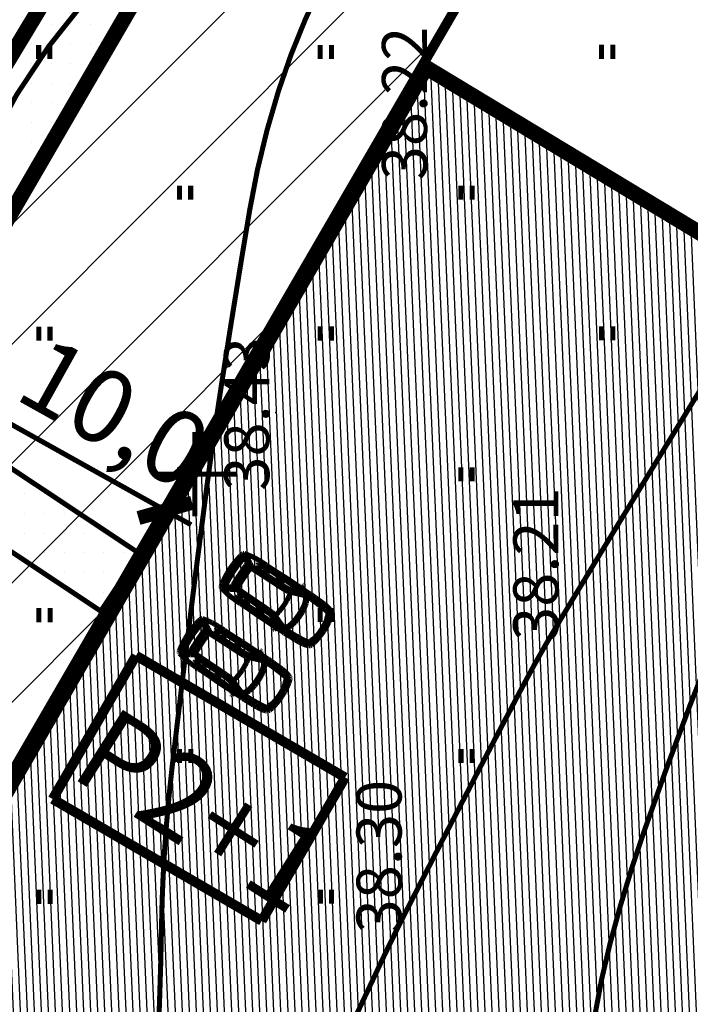
# Model space of a CAD drawing. Units: inches. Extents: x 155425 to 588525, y -152926 to 146754.
# Drawn here: x 262318 to 286145, y 47669 to 82632 of the extents above; entities that cross this region are included whole.
import ezdxf

# ---------------------------------------------------------------- set-up
doc = ezdxf.new("R2010")
doc.units = ezdxf.units.IN
doc.header["$MEASUREMENT"] = 0
for name, pattern in [('Dashed', [2500, 1500, -1000]), ('DASHEDX7', [5250, 3500, -1750]), ('METSASIHT', [3.5, 1.25, -1, 1.25, 0]), ('Triple Dashed', [14463.888407, 5291.666508, -2116.666555, 1411.111116, -2116.666555, 1411.111116, -2116.666555])]:
    doc.linetypes.add(name, pattern=pattern)
for name, color, linetype in [('ASFBET', 7, 'Continuous'), ('DP Liiklus', 7, 'Continuous'), ('DP MÕÕDUD', 7, 'Continuous'), ('DP teekaitsevöönd', 7, 'Continuous'), ('Haljastus', 7, 'Continuous'), ('HOONE', 7, 'Continuous'), ('HOONED', 7, 'Continuous'), ('HORISONTAAL', 7, 'Continuous'), ('k pl. tee', 7, 'Continuous'), ('Keeluala', 7, 'Continuous'), ('KORGUS', 7, 'Continuous'), ('Krundid', 7, 'Continuous'), ('PIIR', 7, 'Continuous'), ('RISTID', 7, 'Continuous'), ('TEE', 7, 'Continuous'), ('TEKST2903', 7, 'Continuous')]:
    doc.layers.add(name, color=color, linetype=linetype)
doc.styles.add('GENERATED_STYLE_14', font='ARIALN.TTF')
doc.styles.add('GENERATED_STYLE_2', font='ARIALI.TTF')
doc.styles.add('GENERATED_STYLE_9', font='romans.shx')
doc.styles.get("Standard").update_dxf_attribs({"font": 'txt', "bigfont": 'BIGFONT.SHX'})
doc.dimstyles.new('Dimstyle_4', dxfattribs={"dimtxt": 2599.999905, "dimasz": 1330, "dimexe": 0.18, "dimexo": 1500, "dimgap": 0.09, "dimtad": 1, "dimdec": 1, "dimlfac": 0.001, "dimzin": 0, "dimdsep": 46, "dimtxsty": 'GENERATED_STYLE_2', "dimblk": 'ARROWHEAD_6', "dimblk1": 'ARROWHEAD_6', "dimblk2": 'ARROWHEAD_6', "dimcen": 0.09, "dimclrd": 251, "dimclre": 251, "dimclrt": 251, "dimadec": 0, "dimazin": 0, "dimtfac": 1, "dimtdec": 4, "dimtmove": 2, "dimatfit": 3, "dimfxl": 1, "dimtolj": 1, "dimtzin": 0, "dimarcsym": 0})
doc.dimstyles.new('Dimstyle_6', dxfattribs={"dimtxt": 2599.999905, "dimasz": 1330, "dimexe": 0.18, "dimexo": 4000, "dimgap": 0.09, "dimtad": 1, "dimdec": 1, "dimlfac": 0.001, "dimzin": 0, "dimdsep": 46, "dimtxsty": 'GENERATED_STYLE_2', "dimblk": 'ARROWHEAD_6', "dimblk1": 'ARROWHEAD_6', "dimblk2": 'ARROWHEAD_6', "dimcen": 0.09, "dimclrd": 251, "dimclre": 251, "dimclrt": 251, "dimadec": 0, "dimazin": 0, "dimtfac": 1, "dimtdec": 4, "dimtmove": 0, "dimatfit": 3, "dimfxl": 1, "dimtolj": 1, "dimtzin": 0, "dimarcsym": 0})

# ---------------------------------------------------------------- blocks, each defined once
blk = doc.blocks.new('Car 02_64')
at = {"layer": 'DP Liiklus', "color": 0, "linetype": 'ByBlock', "const_width": 180}
for points in [[(-1901, 533), (-1866, 656)], [(-1866, 656), (-1839, 697)], [(-1839, 697), (-1802, 731)], [(-1821, 521), (-1786, 619)], [(-1802, 731), (-1757, 751)], [(-1786, 619), (-1775, 649)], [(-1775, 649), (-1770, 660)], [(-1771, 503), (-1732, 633)], [(-1770, 660), (-1752, 685)], [(-1757, 751), (-1705, 766)], [(-1752, 685), (-1738, 686)], [(-1738, 686), (-1731, 680)], [(-1732, 633), (-1729, 642)], [(-1732, 633), (-1694, 640)], [(-1731, 680), (-1728, 658)], [(-1729, 642), (-1728, 655)], [(-1728, 655), (-1728, 658)], [(-1705, 766), (-1602, 788)], [(-1694, 640), (-1557, 658)], [(-1602, 788), (-1429, 812)], [(-1557, 658), (-1357, 675)], [(-1429, 812), (-1335, 814)], [(-1357, 675), (-1167, 689)], [(-1335, 814), (-1287, 819)], [(-1287, 819), (-1218, 820)], [(-1218, 820), (-1140, 821)], [(-1167, 689), (-953, 698)], [(-1140, 821), (-1066, 826)], [(-1066, 826), (-986, 826)], [(-986, 826), (-918, 833)], [(-953, 698), (-749, 711)], [(-918, 833), (-834, 836)], [(-852, 562), (-816, 633)], [(-834, 836), (-743, 826)], [(-816, 633), (-749, 711)], [(-806, 559), (-765, 623)], [(-765, 623), (-720, 684)], [(-755, 809), (-753, 827)], [(-746, 765), (-755, 809)], [(-749, 711), (-720, 727)], [(-746, 765), (-736, 750)], [(-743, 826), (-496, 829)], [(-736, 750), (-720, 727)], [(-720, 727), (-563, 672)], [(-720, 684), (-580, 638)], [(-613, 742), (-533, 784)], [(-613, 742), (-596, 730)], [(-596, 730), (-562, 719)], [(-580, 638), (-396, 569)], [(-563, 672), (-386, 604)], [(-562, 719), (-496, 697)], [(-533, 784), (-500, 819)], [(-500, 819), (-477, 873)], [(-496, 697), (-308, 623)], [(-477, 873), (-454, 928)], [(-475, 724), (-445, 760)], [(-475, 724), (-468, 686)], [(-454, 928), (-429, 938)], [(-447, 758), (-434, 759)], [(-445, 760), (-439, 775)], [(-439, 775), (-430, 815)], [(-434, 759), (-66, 753)], [(-430, 815), (-420, 865)], [(-429, 938), (-413, 938)], [(-427, 830), (-416, 830)], [(-420, 865), (-406, 928)], [(-416, 830), (-64, 833)], [(-413, 938), (-406, 937)], [(-406, 928), (-406, 937)], [(-308, 623), (-227, 591)], [(-66, 753), (216, 749)], [(-64, 833), (302, 833)], [(216, 749), (244, 746)], [(288, 702), (244, 746)], [(288, 702), (291, 691)], [(291, 691), (309, 618)], [(295, 833), (304, 815)], [(302, 833), (645, 823)], [(304, 815), (314, 796)], [(309, 618), (320, 563)], [(314, 796), (324, 771)], [(324, 771), (325, 765)], [(325, 765), (340, 694)], [(340, 694), (355, 616)], [(355, 616), (363, 565)], [(394, 732), (410, 741)], [(394, 732), (396, 694)], [(396, 694), (404, 620)], [(404, 620), (407, 567)], [(410, 741), (449, 742)], [(449, 742), (757, 742)], [(645, 823), (962, 820)], [(757, 742), (1180, 720)], [(923, 593), (924, 733)], [(954, 592), (955, 732)], [(962, 820), (1049, 828)], [(1049, 828), (1147, 826)], [(1109, 827), (1186, 806)], [(1147, 826), (1203, 824)], [(1173, 589), (1238, 662)], [(1180, 720), (1218, 712)], [(1186, 806), (1203, 798)], [(1203, 824), (1290, 822)], [(1222, 791), (1203, 798)], [(1218, 712), (1248, 697)], [(1222, 791), (1241, 783)], [(1227, 586), (1291, 655)], [(1238, 662), (1249, 679)], [(1241, 783), (1278, 757)], [(1248, 697), (1249, 679)], [(1278, 757), (1298, 719)], [(1290, 822), (1363, 820)], [(1291, 655), (1298, 719)], [(1363, 820), (1448, 814)], [(1448, 814), (1548, 808)], [(1548, 808), (1567, 806)], [(1553, 560), (1662, 612)], [(1567, 806), (1786, 767)], [(1662, 612), (1759, 667)], [(1758, 670), (1760, 696)], [(1758, 670), (1759, 667)], [(1759, 667), (1822, 640)], [(1760, 696), (1765, 716)], [(1765, 716), (1771, 726)], [(1771, 726), (1805, 721)], [(1786, 767), (1873, 750)], [(1805, 721), (1860, 704)], [(1822, 640), (1844, 630)], [(1844, 630), (1855, 611)], [(1855, 611), (1872, 578)], [(1860, 704), (1884, 687)], [(1873, 750), (1922, 739)], [(1884, 687), (1901, 659)], [(1901, 659), (1903, 654)], [(1903, 654), (1912, 578)], [(1922, 739), (1953, 710)], [(1953, 710), (1972, 667)], [(1972, 667), (1994, 583)], [(-1950, 197), (-1934, 344)], [(-1934, 344), (-1929, 377)], [(-1929, 377), (-1901, 533)], [(-1863, 192), (-1846, 326)], [(-1851, 366), (-1821, 521)], [(-1851, 366), (-1851, 341)], [(-1851, 341), (-1846, 326)], [(-1848, 191), (-1828, 343)], [(-1846, 326), (-1842, 323)], [(-1842, 323), (-1841, 322)], [(-1841, 322), (-1838, 322)], [(-1838, 322), (-1837, 324)], [(-1837, 324), (-1831, 337)], [(-1831, 337), (-1828, 343)], [(-1828, 343), (-1820, 368)], [(-1820, 368), (-1795, 434)], [(-1795, 434), (-1771, 503)], [(-941, 214), (-926, 307)], [(-926, 307), (-906, 409)], [(-906, 409), (-887, 484)], [(-887, 484), (-852, 562)], [(-884, 204), (-856, 404)], [(-856, 404), (-806, 559)], [(-396, 569), (-211, 495)], [(-386, 604), (-267, 555)], [(-267, 555), (-199, 527)], [(-259, 172), (-247, 310)], [(-247, 310), (-227, 421)], [(-227, 591), (-166, 570)], [(-227, 421), (-211, 495)], [(-211, 495), (-128, 469)], [(-199, 527), (-119, 507)], [(-166, 570), (-99, 560)], [(-128, 469), (-30, 459)], [(-119, 507), (-24, 502)], [(-99, 560), (-13, 550)], [(-30, 459), (124, 453)], [(-24, 502), (129, 497)], [(-13, 550), (130, 545)], [(124, 453), (380, 449)], [(129, 497), (377, 491)], [(130, 545), (267, 540)], [(267, 540), (306, 545)], [(306, 545), (320, 563)], [(363, 565), (373, 491)], [(377, 491), (742, 489)], [(380, 449), (742, 448)], [(407, 567), (417, 544)], [(417, 544), (453, 535)], [(453, 535), (743, 531)], [(742, 489), (1147, 484)], [(742, 448), (1142, 443)], [(743, 531), (1060, 524)], [(923, 527), (923, 593)], [(954, 526), (954, 592)], [(1060, 524), (1095, 528)], [(1095, 528), (1119, 536)], [(1119, 536), (1137, 550)], [(1137, 550), (1173, 589)], [(1140, 485), (1183, 536)], [(1142, 443), (1319, 436)], [(1147, 484), (1316, 483)], [(1183, 536), (1227, 586)], [(1316, 483), (1454, 481)], [(1319, 436), (1452, 436)], [(1452, 436), (1454, 494)], [(1452, 436), (1453, 400)], [(1453, 400), (1457, 298)], [(1454, 494), (1493, 521)], [(1457, 298), (1457, 168)], [(1493, 521), (1553, 560)], [(1581, 501), (1616, 520)], [(1581, 501), (1584, 481)], [(1584, 481), (1587, 456)], [(1587, 456), (1591, 406)], [(1591, 406), (1595, 301)], [(1595, 301), (1602, 124)], [(1616, 520), (1618, 512)], [(1618, 512), (1651, 529)], [(1618, 512), (1630, 477)], [(1630, 477), (1638, 451)], [(1638, 451), (1643, 413)], [(1643, 413), (1645, 305)], [(1645, 305), (1647, 163)], [(1651, 529), (1752, 573)], [(1752, 573), (1822, 599)], [(1822, 599), (1834, 587)], [(1834, 587), (1841, 564)], [(1841, 564), (1864, 444)], [(1864, 444), (1875, 320)], [(1872, 578), (1885, 538)], [(1875, 320), (1886, 181)], [(1885, 538), (1895, 504)], [(1895, 504), (1910, 483)], [(1910, 483), (1920, 463)], [(1912, 578), (1926, 457)], [(1920, 463), (1926, 457)], [(1926, 457), (1941, 324)], [(1941, 324), (1945, 282)], [(1945, 282), (1947, -265)], [(1994, 583), (2014, 456)], [(2014, 456), (2028, 329)], [(2028, 329), (2043, 187)], [(-1955, 0), (-1950, 197)], [(-1955, 0), (-1950, -197)], [(-1872, 46), (-1863, 192)], [(-1872, -46), (-1872, 46)], [(-1872, -46), (-1863, -192)], [(-1854, 0), (-1848, 191)], [(-1854, 0), (-1848, -191)], [(-950, 0), (-948, 109)], [(-950, 0), (-948, -109)], [(-948, 109), (-941, 214)], [(-892, 0), (-884, 204)], [(-892, 0), (-884, -204)], [(-269, 0), (-259, 172)], [(-269, 0), (-259, -172)], [(1457, 168), (1458, 0)], [(1457, -168), (1458, 0)], [(1600, -172), (1602, 124)], [(1647, 163), (1650, 0)], [(1647, -163), (1650, 0)], [(1886, 181), (1888, 0)], [(1886, -181), (1888, 0)], [(2043, 187), (2047, 0)], [(2043, -187), (2047, 0)], [(-1950, -197), (-1934, -344)], [(-1934, -344), (-1929, -377)], [(-1929, -377), (-1901, -533)], [(-1863, -192), (-1846, -326)], [(-1851, -341), (-1846, -326)], [(-1851, -366), (-1851, -341)], [(-1851, -366), (-1821, -521)], [(-1848, -191), (-1828, -343)], [(-1846, -326), (-1842, -323)], [(-1842, -323), (-1841, -322)], [(-1841, -322), (-1838, -322)], [(-1838, -322), (-1837, -324)], [(-1837, -324), (-1831, -337)], [(-1831, -337), (-1828, -343)], [(-1828, -343), (-1820, -368)], [(-1820, -368), (-1795, -434)], [(-1795, -434), (-1771, -503)], [(-948, -109), (-941, -214)], [(-941, -214), (-926, -307)], [(-926, -307), (-906, -409)], [(-906, -409), (-887, -484)], [(-884, -204), (-856, -404)], [(-856, -404), (-806, -559)], [(-259, -172), (-247, -310)], [(-247, -310), (-227, -421)], [(-227, -421), (-211, -495)], [(1142, -443), (1319, -436)], [(1319, -436), (1452, -436)], [(1452, -436), (1453, -400)], [(1452, -436), (1454, -494)], [(1453, -400), (1457, -298)], [(1457, -298), (1457, -168)], [(1587, -456), (1591, -406)], [(1591, -406), (1595, -301)], [(1595, -301), (1600, -172)], [(1638, -451), (1643, -413)], [(1643, -413), (1645, -305)], [(1645, -305), (1647, -163)], [(1864, -444), (1875, -320)], [(1875, -320), (1886, -181)], [(1926, -457), (1941, -324)], [(1941, -324), (1947, -265)], [(2014, -456), (2028, -329)], [(2028, -329), (2043, -187)], [(-1901, -533), (-1866, -656)], [(-1866, -656), (-1839, -697)], [(-1839, -697), (-1802, -731)], [(-1821, -521), (-1775, -649)], [(-1802, -731), (-1757, -751)], [(-1786, -619), (-1778, -641)], [(-1775, -649), (-1770, -660)], [(-1771, -503), (-1732, -633)], [(-1770, -660), (-1752, -685)], [(-1757, -751), (-1705, -766)], [(-1752, -685), (-1738, -686)], [(-1738, -686), (-1731, -680)], [(-1732, -633), (-1694, -640)], [(-1732, -633), (-1729, -642)], [(-1731, -680), (-1728, -658)], [(-1729, -642), (-1728, -655)], [(-1728, -655), (-1728, -658)], [(-1705, -766), (-1602, -788)], [(-1694, -640), (-1557, -658)], [(-1602, -788), (-1429, -812)], [(-1557, -658), (-1357, -675)], [(-1357, -675), (-1167, -689)], [(-1167, -689), (-953, -698)], [(-953, -698), (-749, -711)], [(-887, -484), (-852, -562)], [(-852, -562), (-816, -633)], [(-816, -633), (-749, -711)], [(-806, -559), (-765, -623)], [(-765, -623), (-720, -684)], [(-746, -765), (-755, -809)], [(-749, -711), (-720, -727)], [(-746, -765), (-736, -750)], [(-736, -750), (-720, -727)], [(-720, -684), (-580, -638)], [(-720, -727), (-563, -672)], [(-613, -742), (-596, -730)], [(-613, -742), (-533, -784)], [(-596, -730), (-562, -719)], [(-580, -638), (-396, -569)], [(-563, -672), (-386, -604)], [(-562, -719), (-496, -697)], [(-533, -784), (-500, -819)], [(-496, -697), (-308, -623)], [(-475, -724), (-468, -686)], [(-475, -724), (-445, -760)], [(-447, -758), (-434, -759)], [(-445, -760), (-439, -775)], [(-439, -775), (-430, -815)], [(-434, -759), (-66, -753)], [(-396, -569), (-211, -495)], [(-386, -604), (-267, -555)], [(-308, -623), (-227, -591)], [(-267, -555), (-199, -527)], [(-227, -591), (-166, -570)], [(-211, -495), (-128, -469)], [(-199, -527), (-119, -507)], [(-166, -570), (-99, -560)], [(-128, -469), (-30, -459)], [(-119, -507), (-24, -502)], [(-99, -560), (-13, -550)], [(-66, -753), (216, -749)], [(-30, -459), (124, -453)], [(-24, -502), (129, -497)], [(-13, -550), (130, -545)], [(124, -453), (380, -449)], [(129, -497), (377, -491)], [(130, -545), (267, -540)], [(216, -749), (244, -746)], [(288, -702), (244, -746)], [(267, -540), (306, -545)], [(288, -702), (291, -691)], [(291, -691), (309, -618)], [(306, -545), (320, -563)], [(309, -618), (320, -563)], [(314, -796), (324, -771)], [(324, -771), (325, -765)], [(325, -765), (340, -694)], [(340, -694), (355, -616)], [(355, -616), (363, -565)], [(363, -565), (373, -491)], [(377, -491), (742, -489)], [(380, -449), (742, -448)], [(394, -732), (396, -694)], [(394, -732), (410, -741)], [(396, -694), (404, -620)], [(404, -620), (407, -567)], [(407, -567), (417, -544)], [(410, -741), (449, -742)], [(417, -544), (453, -535)], [(449, -742), (757, -742)], [(453, -535), (743, -531)], [(742, -448), (1142, -443)], [(742, -489), (1147, -484)], [(743, -531), (1060, -524)], [(757, -742), (1180, -720)], [(923, -527), (923, -593)], [(923, -593), (924, -733)], [(954, -526), (954, -592)], [(954, -592), (955, -732)], [(1060, -524), (1095, -528)], [(1095, -528), (1119, -536)], [(1119, -536), (1137, -550)], [(1137, -550), (1173, -589)], [(1140, -485), (1183, -536)], [(1147, -484), (1316, -483)], [(1173, -589), (1238, -662)], [(1180, -720), (1218, -712)], [(1183, -536), (1227, -586)], [(1218, -712), (1248, -697)], [(1222, -791), (1241, -783)], [(1227, -586), (1291, -655)], [(1238, -662), (1249, -679)], [(1241, -783), (1278, -757)], [(1248, -697), (1249, -679)], [(1278, -757), (1298, -719)], [(1291, -655), (1298, -719)], [(1316, -483), (1454, -481)], [(1454, -494), (1493, -521)], [(1493, -521), (1553, -560)], [(1553, -560), (1662, -612)], [(1567, -806), (1786, -767)], [(1581, -501), (1584, -481)], [(1581, -501), (1616, -520)], [(1584, -481), (1587, -456)], [(1616, -520), (1618, -512)], [(1618, -512), (1630, -477)], [(1618, -512), (1651, -529)], [(1630, -477), (1638, -451)], [(1651, -529), (1752, -573)], [(1662, -612), (1759, -667)], [(1752, -573), (1822, -599)], [(1758, -670), (1759, -667)], [(1758, -670), (1760, -696)], [(1759, -667), (1822, -640)], [(1760, -696), (1765, -716)], [(1765, -716), (1771, -726)], [(1771, -726), (1805, -721)], [(1786, -767), (1873, -750)], [(1805, -721), (1860, -704)], [(1822, -599), (1834, -587)], [(1822, -640), (1844, -630)], [(1834, -587), (1841, -564)], [(1841, -564), (1864, -444)], [(1844, -630), (1855, -611)], [(1855, -611), (1872, -578)], [(1860, -704), (1884, -687)], [(1872, -578), (1885, -538)], [(1873, -750), (1922, -739)], [(1884, -687), (1901, -659)], [(1885, -538), (1895, -504)], [(1895, -504), (1910, -483)], [(1901, -659), (1903, -654)], [(1903, -654), (1912, -578)], [(1910, -483), (1920, -463)], [(1912, -578), (1926, -457)], [(1920, -463), (1926, -457)], [(1922, -739), (1953, -710)], [(1953, -710), (1972, -667)], [(1972, -667), (1994, -583)], [(1994, -583), (2014, -456)], [(-1429, -812), (-1335, -814)], [(-1335, -814), (-1287, -819)], [(-1287, -819), (-1218, -820)], [(-1218, -820), (-1140, -821)], [(-1140, -821), (-1066, -826)], [(-1066, -826), (-986, -826)], [(-986, -826), (-918, -833)], [(-918, -833), (-834, -836)], [(-834, -836), (-743, -826)], [(-755, -809), (-753, -827)], [(-743, -826), (-496, -829)], [(-500, -819), (-477, -873)], [(-477, -873), (-454, -928)], [(-454, -928), (-429, -938)], [(-430, -815), (-420, -865)], [(-429, -938), (-413, -938)], [(-427, -830), (-416, -830)], [(-427, -830), (-64, -833)], [(-420, -865), (-406, -928)], [(-413, -938), (-406, -937)], [(-406, -928), (-406, -937)], [(-64, -833), (302, -833)], [(295, -833), (304, -815)], [(302, -833), (645, -823)], [(304, -815), (314, -796)], [(645, -823), (962, -820)], [(962, -820), (1049, -828)], [(1049, -828), (1147, -826)], [(1109, -827), (1186, -806)], [(1147, -826), (1203, -824)], [(1186, -806), (1203, -798)], [(1222, -791), (1203, -798)], [(1203, -824), (1290, -822)], [(1290, -822), (1363, -820)], [(1363, -820), (1448, -814)], [(1448, -814), (1548, -808)], [(1548, -808), (1567, -806)]]:
    blk.add_lwpolyline(points, dxfattribs=at)
blk = doc.blocks.new('*D74')
at = {"layer": 'DP MÕÕDUD', "color": 251, "linetype": 'Continuous', "const_width": 180}
for points in [[(256079, 71580), (258848, 70034)], [(258848, 70034), (267492, 65207)], [(266852, 64061), (268223, 66516)], [(267492, 65207), (268409, 64695)]]:
    blk.add_lwpolyline(points, dxfattribs=at)
at = {"layer": 'DP MÕÕDUD', "color": 8, "linetype": 'Continuous', "const_width": 500}
for points in [[(259801, 70303), (257896, 69764)], [(266539, 64937), (268444, 65477)]]:
    blk.add_lwpolyline(points, dxfattribs=at)
at = {"layer": 'DP MÕÕDUD', "color": 251, "insert": (263325, 71484), "char_height": 2600, "attachment_point": 1, "rotation": 330.8198}
blk.add_mtext('\\A1;{\\fArial|b0|i1|c0|p34;\\C251;10,0}', dxfattribs=at)
blk = doc.blocks.new('ARROWHEAD_6')
at = {"color": 0, "linetype": 'Continuous'}
for p, q in [((-0.5, -0.5), (0.5, 0.5)), ((0, 0), (-1, 0))]:
    blk.add_line(p, q, dxfattribs=at)
blk = doc.blocks.new('*D87')
at = {"layer": 'DP MÕÕDUD', "color": 251, "linetype": 'Continuous', "const_width": 180}
for points in [[(277946, 107732), (280693, 112280)], [(279115, 111699), (280014, 111156)], [(280014, 111156), (399864, 38786)], [(397796, 35362), (400543, 39910)], [(399864, 38786), (400763, 38243)]]:
    blk.add_lwpolyline(points, dxfattribs=at)
at = {"layer": 'DP MÕÕDUD', "color": 8, "linetype": 'Continuous', "const_width": 500}
for points in [[(280975, 111394), (279053, 110919)], [(398903, 38549), (400825, 39024)]]:
    blk.add_lwpolyline(points, dxfattribs=at)
at = {"layer": 'DP MÕÕDUD', "color": 251, "insert": (337747, 79940), "char_height": 2600, "attachment_point": 1, "rotation": 328.8748}
blk.add_mtext('\\A1;{\\fArial|b0|i1|c0|p34;\\C251;140,0}', dxfattribs=at)
blk = doc.blocks.new('*D89')
at = {"layer": 'DP MÕÕDUD', "color": 251, "linetype": 'Continuous', "const_width": 180}
for points in [[(287360, 99921), (279083, 104919)], [(289428, 103345), (286681, 98797)], [(352186, 60776), (287360, 99921)], [(352865, 61900), (350119, 57352)], [(396855, 33803), (352186, 60776)]]:
    blk.add_lwpolyline(points, dxfattribs=at)
at = {"layer": 'DP MÕÕDUD', "color": 8, "linetype": 'Continuous', "const_width": 500}
for points in [[(286399, 99683), (288321, 100158)], [(351225, 60539), (353147, 61014)]]:
    blk.add_lwpolyline(points, dxfattribs=at)
at = {"layer": 'DP MÕÕDUD', "color": 251, "insert": (318415, 84813), "char_height": 2600, "attachment_point": 1, "rotation": 328.8748}
blk.add_mtext('\\A1;{\\fArial|b0|i1|c0|p34;\\C251;75,6}', dxfattribs=at)
blk = doc.blocks.new('*D90')
at = {"layer": 'DP MÕÕDUD', "color": 8, "linetype": 'Continuous', "const_width": 500}
for points in [[(278122, 104682), (280044, 105156)], [(286399, 99683), (288321, 100158)]]:
    blk.add_lwpolyline(points, dxfattribs=at)
at = {"layer": 'DP MÕÕDUD', "color": 251, "linetype": 'Continuous', "const_width": 180}
blk.add_lwpolyline([(287360, 99921), (279083, 104919)], dxfattribs=at)
at = {"layer": 'DP MÕÕDUD', "color": 251, "insert": (281863, 106885), "char_height": 2600, "attachment_point": 1, "rotation": 328.8748}
blk.add_mtext('\\A1;{\\fArial|b0|i1|c0|p34;\\C251;10,0}', dxfattribs=at)
blk = doc.blocks.new('*D91')
at = {"layer": 'DP MÕÕDUD', "color": 251, "linetype": 'Continuous', "const_width": 180}
for points in [[(277684, 107297), (274938, 102749)], [(277005, 106173), (276106, 106716)], [(279083, 104919), (277005, 106173)], [(279761, 106043), (277015, 101495)], [(287360, 99921), (279083, 104919)]]:
    blk.add_lwpolyline(points, dxfattribs=at)
at = {"layer": 'DP MÕÕDUD', "color": 8, "linetype": 'Continuous', "const_width": 500}
for points in [[(277966, 106411), (276044, 105936)], [(278122, 104682), (280044, 105156)]]:
    blk.add_lwpolyline(points, dxfattribs=at)
at = {"layer": 'DP MÕÕDUD', "color": 251, "insert": (273786, 111762), "char_height": 2600, "attachment_point": 1, "rotation": 328.8748}
blk.add_mtext('\\A1;{\\fArial|b0|i1|c0|p34;\\C251;2,4}', dxfattribs=at)

msp = doc.modelspace()

# ---------------------------------------------------------------- hatches: boundary and pattern name
at = {"layer": 'HOONE'}
h = msp.add_hatch(dxfattribs=at)
h.set_pattern_fill('25__', color=253, style=0, pattern_type=2)
h.set_pattern_definition([(0, (0, 0), (0, 700), [0, -700])])
h.paths.add_polyline_path([(252433.48, 73064.35), (251070.93, 71012.03), (265199.48, 61631.98), (266562.04, 63684.31)], flags=0)
at = {"layer": 'HOONED'}
h = msp.add_hatch(dxfattribs=at)
h.set_pattern_fill('LAUDIS_VERT', color=31, style=0, pattern_type=2)
h.set_pattern_definition([(92.45527, (340881.8, 42377.37), (249.7705, 10.70985), [])])
h.paths.add_polyline_path([(259175.55, 44570.49), (259105.64, 44331.65), (313839.39, 9627.85, -0.02961708), (315050.92, 10924.96, -0.05520678), (317679.06, 12922.81, -0.05433725), (320631.32, 14280.77, -0.06597242), (324499.77, 15027.92), (324634.06, 15035.25), (341001.23, 42140.48), (277261.63, 80628.89), (276627.5, 81011.8), (260944.29, 53921.78, -0.0476937)], flags=0)
at = {"layer": 'Keeluala'}
h = msp.add_hatch(dxfattribs=at)
h.set_pattern_fill('MASONRY_BLOCK', color=1, style=0, pattern_type=2)
h.set_pattern_definition([(45, (0, 0), (-2121.32, 2121.32), [])])
h.paths.add_polyline_path([(275493.67, 98968.39, 0.36419365), (275810.45, 99023.51), (284161.25, 93980.98), (260954.15, 54030.46, 0.08772393), (259466.27, 71377.57)], flags=0)
at = {"layer": 'TEE'}
h = msp.add_hatch(dxfattribs=at)
h.set_pattern_fill('25__', style=0, pattern_type=2)
h.set_pattern_definition([(0, (271832.8, 95076.7), (0, 700), [0, -700])])
h.paths.add_polyline_path([(239086.37, 43377.1), (242239.59, 41722.2), (275488.44, 99217.95), (273522.25, 100405.21)], flags=0)

# ---------------------------------------------------------------- linework, layer by layer
at = {"layer": 'ASFBET', "color": 251, "linetype": 'METSASIHT', "const_width": 180}
msp.add_lwpolyline([(188442.39, -37219.68, -0.00119606), (195445.48, -24884.25, -0.00236493), (199031.64, -18670.96, -0.00001707), (209538.93, -665.01, -0.00107792), (209705.95, -380.23, -0.00074203), (214873.34, 8357.51, -0.00087891), (219259.83, 15720.22, -0.00097604), (224530.97, 24493.64, -0.00072013), (231715.54, 36360.41, -0.00232534), (236995.62, 44962.84, 0.00404092), (240017.06, 49923.54, 0.00075185), (241407.31, 52256.14, 0.00012133), (249996.75, 66725.1, 0.00025302), (254118.33, 73679.78, 0.00018417), (259772.52, 83239.61, 0.00686009), (260123.71, 83852.94, 0.00025862), (269206.16, 100252.03, 0.01350372), (274177.36, 109841.44, 0.00819106), (281678.56, 125989.22)], format="xyb", dxfattribs=at)
at = {"layer": 'DP Liiklus', "color": 5, "linetype": 'Continuous', "const_width": 350}
for points in [[(266451.57, 60049.71), (263488.35, 54959.11)], [(273882.3, 55724.32), (266451.57, 60049.71)], [(270919.09, 50633.71), (273882.3, 55724.32)], [(263488.35, 54959.11), (270919.09, 50633.71)]]:
    msp.add_lwpolyline(points, dxfattribs=at)
at = {"layer": 'DP teekaitsevöönd', "color": 5, "linetype": 'Triple Dashed', "const_width": 350}
msp.add_lwpolyline([(207063.65, -38740.88), (293986.37, 110894.72)], dxfattribs=at)
at = {"layer": 'DP teekaitsevöönd', "color": 30, "linetype": 'Continuous', "const_width": 550}
msp.add_lwpolyline([(198391, -33762.19), (277575.38, 102552)], dxfattribs=at)
at = {"layer": 'Haljastus', "color": 251, "linetype": 'Dashed', "const_width": 180}
msp.add_lwpolyline([(262754.74, 19957.37, -0.00874436), (266269.78, 29724.28, -0.01821374), (268208.06, 34316.77, -0.00101333), (275108.85, 49058.17, -0.00773342), (276046.79, 50973.78, -0.00388757), (280197.53, 58974.75, -0.01375191), (281450.17, 61194.16, -0.00163498), (283733.9, 64964.5, -0.00081909), (288329.28, 72467.93, -0.00048777), (290258.57, 75599.7, 0.00012139), (298020.26, 88178.41, 0.00522202), (301394.72, 93780.2, 0.00268019), (307796, 104796.92)], format="xyb", dxfattribs=at)
at = {"layer": 'Haljastus', "color": 3, "linetype": 'Continuous', "const_width": 180}
for points in [[(262992.1, 81236.6), (262991.97, 81736.6)], [(263392.1, 81236.71), (263391.97, 81736.71)], [(272992.1, 81239.17), (272991.97, 81739.17)], [(273392.1, 81239.27), (273391.97, 81739.27)], [(282992.1, 81241.73), (282991.97, 81741.73)], [(283392.1, 81241.83), (283391.97, 81741.83)], [(267993.38, 76237.88), (267993.25, 76737.88)], [(268393.38, 76237.99), (268393.25, 76737.99)], [(277993.38, 76240.45), (277993.25, 76740.45)], [(278393.38, 76240.55), (278393.25, 76740.55)], [(262994.66, 71236.6), (262994.54, 71736.6)], [(263394.66, 71236.71), (263394.54, 71736.71)], [(272994.66, 71239.17), (272994.54, 71739.17)], [(273394.66, 71239.27), (273394.54, 71739.27)], [(282994.66, 71241.73), (282994.53, 71741.73)], [(283394.66, 71241.83), (283394.53, 71741.83)], [(267995.95, 66237.88), (267995.82, 66737.88)], [(268395.95, 66237.99), (268395.82, 66737.99)], [(277995.94, 66240.45), (277995.82, 66740.45)], [(278395.94, 66240.55), (278395.82, 66740.55)], [(262997.23, 61236.6), (262997.1, 61736.6)], [(263397.23, 61236.71), (263397.1, 61736.71)], [(272997.23, 61239.17), (272997.1, 61739.17)], [(273397.23, 61239.27), (273397.1, 61739.27)], [(267998.51, 56237.89), (267998.38, 56737.89)], [(268398.51, 56237.99), (268398.38, 56737.99)], [(277998.51, 56240.45), (277998.38, 56740.45)], [(278398.51, 56240.55), (278398.38, 56740.55)], [(262999.79, 51236.6), (262999.66, 51736.6)], [(263399.79, 51236.71), (263399.66, 51736.71)], [(272999.79, 51239.17), (272999.66, 51739.17)], [(273399.79, 51239.27), (273399.66, 51739.27)]]:
    msp.add_lwpolyline(points, dxfattribs=at)
at = {"layer": 'HOONE', "color": 7, "linetype": 'Dashed', "const_width": 180}
msp.add_lwpolyline([(252433.48, 73064.35), (251070.93, 71012.03), (265199.48, 61631.98), (266562.04, 63684.31)], close=True, dxfattribs=at)
at = {"layer": 'HOONED', "color": 253, "linetype": 'Dashed', "const_width": 180}
msp.add_lwpolyline([(259175.55, 44570.49), (259105.64, 44331.65), (313839.39, 9627.85, -0.02961708), (315050.92, 10924.96, -0.05520678), (317679.06, 12922.81, -0.05433725), (320631.32, 14280.77, -0.06597242), (324499.77, 15027.92), (324634.06, 15035.25), (341001.23, 42140.48), (277261.63, 80628.89), (276627.5, 81011.8), (260944.29, 53921.78, -0.0476937)], format="xyb", close=True, dxfattribs=at)
at = {"layer": 'HORISONTAAL', "color": 251, "linetype": 'DASHEDX7', "const_width": 180}
msp.add_lwpolyline([(267229.09, 46329.58, 0.00693962), (267359.31, 50531.9, -0.01161269), (267460.6, 53042.54, -0.01297867), (267736.62, 56118.22, -0.00397409), (268977.82, 66124.99, -0.0056398), (269487.08, 69671.09, -0.00321744), (270489.68, 75870.1, -0.035277), (271513.14, 80101.63, -0.03799803), (273026.85, 83850.14, -0.18154784), (276021.73, 86650.58, 0.17517724), (279154.21, 89508.02, 0.00781679), (280620.25, 92402.61, 0.00760262), (282035.1, 95423.79, 0.00706612), (283028.32, 97717.51, 0.0070697), (283955.84, 100037.22, 0.10861091), (284301.59, 102327.14, 0.03476952), (283330.83, 109419.49, 0.08558002), (281745.01, 113433.09, 0.06236086), (278072.51, 118053.5)], format="xyb", dxfattribs=at)
at = {"layer": 'HORISONTAAL', "color": 251, "linetype": 'Continuous', "const_width": 180}
for points in [[(255520.07, 45950.5, -0.05278277), (255720.38, 57213.58, -0.02667014), (256765, 63067.88, -0.0136519), (259718.72, 74297.32, -0.10842688), (264653.09, 83318.49, 0.13795342), (268137.48, 90674.81, 0.09711054), (268096.21, 92296.79, 0.03902604), (266923.68, 96127.06)], [(287019.92, 60555.21, 0.01129111), (284480.44, 53746.02, 0.02009786), (283296.19, 49837.53, 0.03443161), (282559.56, 45905.07, 0.02244474), (282121.66, 39787.34, 0.14292657), (283716.1, 33729.24, -0.22473704), (284122.12, 29647.95, -0.00329133), (283187.2, 27083.15, 0.00237437), (281884.69, 23530.24, 0.00239493), (278246.49, 13305.36, -0.00461705), (276335.73, 8009.93, -0.03931733), (275080.03, 5301.46, -0.01136939), (269819.83, -3565.04, -0.01765975), (267041.61, -7683.09, -0.01619665), (263715.75, -11957.69, -0.12340315), (256146.16, -17495.68, 0.09538633), (246033.19, -24067.46, 0.0380175), (240420.87, -30359.77, -0.04111912), (235194.67, -36146.62, -0.02779458), (231000.08, -39668.9, -0.01801915), (224063.12, -44485.19, -0.07396261), (220492.44, -46093.46, -0.040478), (213498.57, -47472.11)]]:
    msp.add_lwpolyline(points, format="xyb", dxfattribs=at)
at = {"layer": 'k pl. tee', "color": 1}
msp.add_point((271416.15, 68679.11), dxfattribs=at)
at = {"layer": 'Krundid', "color": 30, "linetype": 'Continuous', "const_width": 550}
msp.add_lwpolyline([(201042.25, -19634.79), (281078.61, 112928.15)], dxfattribs=at)
at = {"layer": 'PIIR', "color": 30, "linetype": 'Triple Dashed', "const_width": 550}
for points in [[(276759.11, 80932.33), (260913.71, 53600.4)], [(276627.5, 81011.8), (340951.44, 42170.55)]]:
    msp.add_lwpolyline(points, dxfattribs=at)
at = {"layer": 'RISTID', "color": 7, "linetype": 'Continuous', "const_width": 180}
for points in [[(268542.25, 67995.21), (268542.25, 64995.21)], [(267042.25, 66495.21), (270042.25, 66495.21)]]:
    msp.add_lwpolyline(points, dxfattribs=at)

# ---------------------------------------------------------------- block references
at = {"layer": 'DP Liiklus', "color": 161, "linetype": 'Continuous', "rotation": 146.419550587942}
for p in [(271494.31, 62002.16), (270004.58, 59686.74)]:
    msp.add_blockref('Car 02_64', p, dxfattribs=at)

# ---------------------------------------------------------------- texts
at = {"layer": 'KORGUS', "color": 7, "char_height": 1600, "attachment_point": 7, "rotation": 90, "style": 'GENERATED_STYLE_9'}
for s, insert in [('\\A1;{\\Fromans.shx|c0;\\C7;38.22}', (276790.07, 76932.82)), ('\\A1;{\\Fromans.shx|c0;\\C7;38.43}', (271184.89, 65909.38)), ('\\A1;{\\Fromans.shx|c0;\\C7;38.21}', (281455.23, 60574.2)), ('\\A1;{\\Fromans.shx|c0;\\C7;38.30}', (275885.51, 50187.49))]:
    msp.add_mtext(s, dxfattribs=dict(at, insert=insert))
at = {"layer": 'TEKST2903', "color": 172, "insert": (264830.64, 57079.76), "char_height": 3000, "width": 9766.6956, "attachment_point": 4, "rotation": 327.667823, "style": 'GENERATED_STYLE_14'}
msp.add_mtext('\\A1;{\\fArial Narrow|b0|i0|c0|p34;\\C172;P2+1}', dxfattribs=at)

# ---------------------------------------------------------------- dimensions: what is measured, and where the dimension line sits
at = {"layer": 'DP MÕÕDUD', "color": 251, "linetype": 'Continuous'}
for base, p1, p2, angle, picture, middle in [((399864.09, 38786.17), (273522.25, 100405.21), (393372.25, 28035.21), 328.87482, '*D87', (340879.86, 76529.16)), ((352186.26, 60776.25), (275599.64, 99150.81), (273522.25, 100405.21), 148.87482, '*D91', (275230.51, 109371.14))]:
    dim = msp.add_linear_dim(base=base, p1=p1, p2=p2, angle=angle, dimstyle='Dimstyle_6', dxfattribs=at)
    dim.commit()
    dim.dimension.update_dxf_attribs({"geometry": picture, "text_midpoint": middle})
for base, p1, p2, angle, text, dimstyle, picture, middle in [((352186.26, 60776.25), (293986.37, 110894.72), (275599.64, 99150.81), 148.87482, '\\A1;10,0', 'Dimstyle_6', '*D90', (284151.91, 103984.05)), ((352186.26, 60776.25), (340951.44, 42170.55), (293986.37, 110894.72), 148.87482, '\\A1;75,6', 'Dimstyle_6', '*D89', (320703.7, 81912.68)), ((241386.56, 79784.69), (260637.45, 73237.32), (268617.82, 67223.3), 330.819818, '\\A1;10,0', 'Dimstyle_4', '*D74', (265710.96, 68662.63))]:
    dim = msp.add_linear_dim(base=base, p1=p1, p2=p2, angle=angle, text=text, dimstyle=dimstyle, dxfattribs=at)
    dim.commit()
    dim.dimension.update_dxf_attribs({"geometry": picture, "text_midpoint": middle})

doc.saveas('drawing.dxf')
